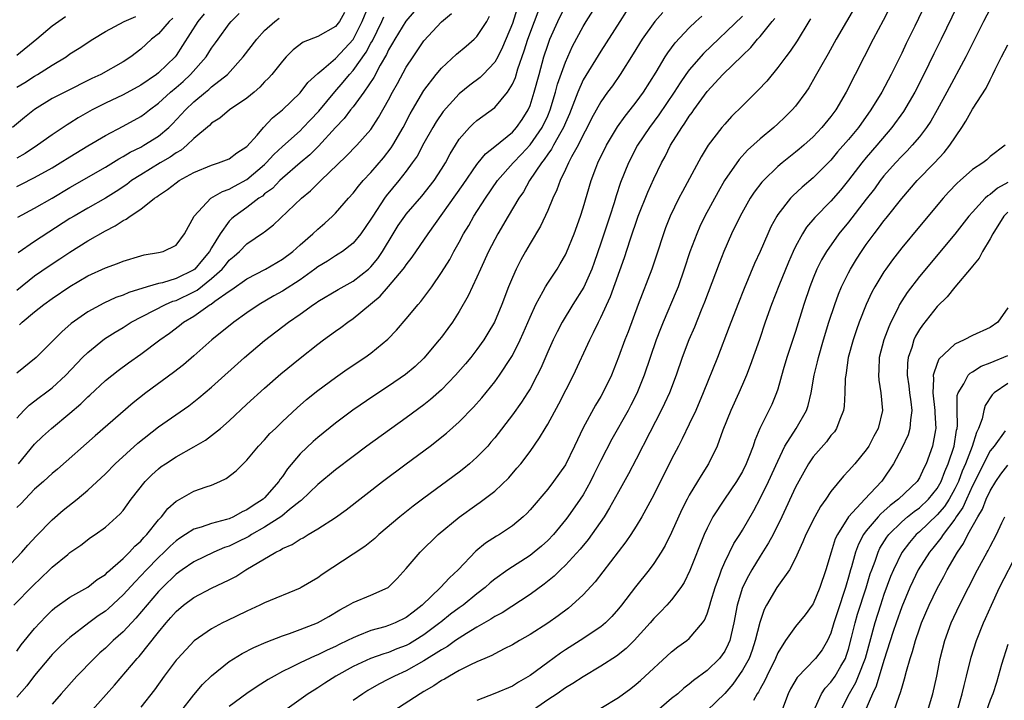
# Model space of a CAD drawing. Units: inches. Extents: x 2574000 to 2577000, y 1548000 to 1551000.
# Drawn here: x 2575751 to 2575863, y 1548424 to 1548501 of the extents above; entities that cross this region are included whole.
import ezdxf

# ---------------------------------------------------------------- set-up
doc = ezdxf.new("R2010")
doc.units = ezdxf.units.IN
doc.header["$MEASUREMENT"] = 0
doc.layers.add('LD25741548_2ft', color=9, linetype='Continuous')

msp = doc.modelspace()

# ---------------------------------------------------------------- linework, layer by layer
at = {"layer": 'LD25741548_2ft'}
for points, elevation in [([(2575851.6, 1548506.4), (2575848.91, 1548501.09), (2575847.79, 1548499), (2575844.74, 1548493), (2575843.56, 1548491), (2575843, 1548490.24), (2575841.98, 1548489), (2575841, 1548487.97), (2575839.93, 1548487), (2575839.43, 1548486.57), (2575839, 1548486.21), (2575837.5, 1548485), (2575837, 1548484.58), (2575835.37, 1548483), (2575835.19, 1548482.81), (2575834.32, 1548481.68), (2575833.88, 1548481), (2575832.75, 1548479), (2575831.78, 1548477), (2575830.9, 1548475), (2575830.36, 1548473.64), (2575828.73, 1548469.27), (2575828.34, 1548468.34), (2575827.57, 1548466.43), (2575826.93, 1548465), (2575826.18, 1548463), (2575825.5, 1548461), (2575824.76, 1548459), (2575824.21, 1548457.79), (2575823.83, 1548457), (2575822.54, 1548454.54), (2575821, 1548451.51), (2575820.14, 1548449.86), (2575819, 1548447.84), (2575817.99, 1548446.01), (2575817.36, 1548445), (2575815.57, 1548442.43), (2575814.66, 1548441.34), (2575813, 1548439.53), (2575812.43, 1548439), (2575811.71, 1548438.29), (2575810.61, 1548437.39), (2575809, 1548436.22), (2575805.84, 1548434.16), (2575805, 1548433.72), (2575804.58, 1548433.42), (2575803, 1548432.52), (2575801.81, 1548431.81), (2575801, 1548431.3), (2575800.56, 1548431), (2575799.66, 1548430.34), (2575799, 1548429.98), (2575797, 1548428.71), (2575795, 1548427.6), (2575793.67, 1548427), (2575793, 1548426.63), (2575791.92, 1548426.08), (2575790.65, 1548425.35), (2575790.09, 1548425), (2575789, 1548424.22)], 8096), ([(2575750.65, 1548435), (2575752.79, 1548437.21), (2575754.7, 1548439), (2575755, 1548439.3), (2575756.74, 1548440.74), (2575757, 1548440.95), (2575758.21, 1548441.79), (2575759.33, 1548442.67), (2575759.83, 1548443), (2575761, 1548443.84), (2575762.67, 1548445.33), (2575763, 1548445.73), (2575763.92, 1548447), (2575765.5, 1548449), (2575766.25, 1548449.75), (2575767, 1548450.42), (2575767.32, 1548450.68), (2575767.79, 1548451), (2575769, 1548451.79), (2575771, 1548452.9), (2575772.32, 1548453.68), (2575773, 1548454.18), (2575774.01, 1548455), (2575775, 1548455.86), (2575777, 1548457.74), (2575779, 1548459.55), (2575780.84, 1548461.16), (2575783, 1548462.95), (2575785, 1548464.52), (2575785.65, 1548465), (2575787, 1548465.98), (2575787.6, 1548466.4), (2575788.39, 1548467), (2575789, 1548467.41), (2575792.07, 1548469.93), (2575793, 1548471.02), (2575794.66, 1548473), (2575794.81, 1548473.19), (2575795, 1548473.5), (2575795.66, 1548474.34), (2575797.5, 1548477), (2575801.45, 1548482.55), (2575803, 1548484.84), (2575803.13, 1548485), (2575803.96, 1548486.04), (2575805, 1548486.84), (2575807, 1548488.47), (2575807.48, 1548489), (2575808.09, 1548489.91), (2575808.78, 1548491), (2575809, 1548491.51), (2575809.48, 1548493), (2575810.01, 1548495), (2575810.57, 1548497), (2575811, 1548498.33), (2575811.25, 1548499), (2575812.13, 1548501), (2575813, 1548502.77)], 8114), ([(2575751, 1548429.82), (2575751.49, 1548430.51), (2575753, 1548432.37), (2575754.26, 1548433.74), (2575755, 1548434.46), (2575755.29, 1548434.71), (2575757, 1548435.93), (2575759, 1548437.05), (2575760.09, 1548437.91), (2575761, 1548438.49), (2575761.25, 1548438.75), (2575763, 1548440.29), (2575763.72, 1548441), (2575764.33, 1548441.67), (2575765, 1548442.25), (2575765.35, 1548442.65), (2575765.7, 1548443), (2575767, 1548444.64), (2575767.34, 1548445), (2575768.06, 1548445.94), (2575769, 1548446.76), (2575769.14, 1548446.86), (2575769.43, 1548447), (2575771, 1548447.88), (2575772.4, 1548448.4), (2575773, 1548448.59), (2575773.95, 1548449), (2575774.67, 1548449.33), (2575775.8, 1548450.2), (2575776.58, 1548451), (2575777, 1548451.4), (2575778.32, 1548453), (2575779, 1548453.7), (2575779.6, 1548454.4), (2575780.21, 1548455), (2575781, 1548455.76), (2575782.67, 1548457.33), (2575783.75, 1548458.25), (2575785, 1548459.26), (2575787, 1548460.75), (2575788.32, 1548461.68), (2575790.33, 1548463), (2575791, 1548463.48), (2575792.93, 1548465.07), (2575793.9, 1548466.1), (2575795, 1548467.37), (2575796.35, 1548469), (2575796.66, 1548469.34), (2575797.88, 1548471), (2575799, 1548472.6), (2575799.92, 1548474.08), (2575800.4, 1548475), (2575801, 1548476.06), (2575801.49, 1548477), (2575802.06, 1548477.94), (2575802.65, 1548479), (2575803.95, 1548481), (2575805.33, 1548483), (2575807.09, 1548485), (2575808.02, 1548485.98), (2575809, 1548487.03), (2575810.36, 1548489), (2575811, 1548490.34), (2575811.28, 1548491), (2575811.88, 1548493), (2575812.11, 1548493.89), (2575813, 1548496.41), (2575813.27, 1548497), (2575813.81, 1548498.19), (2575815, 1548500.44), (2575815.33, 1548501), (2575817, 1548503.64)], 8112), ([(2575751, 1548470.63), (2575753, 1548472.25), (2575754.64, 1548473.36), (2575755.85, 1548474.15), (2575757, 1548474.93), (2575759, 1548476.18), (2575761, 1548477.33), (2575762.12, 1548477.88), (2575763, 1548478.49), (2575763.35, 1548478.65), (2575763.8, 1548479), (2575765, 1548479.79), (2575766.55, 1548481), (2575766.82, 1548481.18), (2575767, 1548481.32), (2575768.02, 1548481.98), (2575769, 1548482.76), (2575769.35, 1548483), (2575771, 1548483.92), (2575773, 1548484.76), (2575773.78, 1548485), (2575775, 1548485.48), (2575775.87, 1548486.13), (2575777, 1548486.85), (2575778.14, 1548488.14), (2575778.86, 1548489), (2575779.9, 1548490.1), (2575781.03, 1548491), (2575783, 1548492.93), (2575783.9, 1548494.1), (2575785, 1548495.12), (2575785.69, 1548495.69), (2575787, 1548496.82), (2575788.07, 1548497.93), (2575789, 1548498.95), (2575790.04, 1548501), (2575790.72, 1548502.72)], 8128), ([(2575845.92, 1548503), (2575843.6, 1548499), (2575842.68, 1548497.32), (2575841.82, 1548495.82), (2575841.24, 1548494.76), (2575840.5, 1548493.5), (2575840.15, 1548493), (2575839, 1548491.43), (2575838.64, 1548491), (2575837.81, 1548490.18), (2575837, 1548489.42), (2575836.54, 1548489), (2575835, 1548487.74), (2575833.57, 1548486.43), (2575832.62, 1548485.38), (2575830.98, 1548483), (2575830.25, 1548481.75), (2575828.76, 1548479), (2575828.19, 1548477.81), (2575827.83, 1548477), (2575827.06, 1548474.94), (2575826.43, 1548473), (2575825.72, 1548471), (2575825.52, 1548470.48), (2575824.04, 1548467), (2575823.74, 1548466.26), (2575823.27, 1548465), (2575821.89, 1548461), (2575821.06, 1548458.94), (2575820.39, 1548457.61), (2575820.07, 1548457), (2575818.24, 1548453.76), (2575817, 1548451.37), (2575816.22, 1548449.78), (2575815.82, 1548449), (2575815, 1548447.5), (2575814.68, 1548447), (2575813.28, 1548445), (2575813, 1548444.64), (2575811.65, 1548443), (2575811, 1548442.32), (2575810.3, 1548441.7), (2575809.48, 1548441), (2575809, 1548440.62), (2575806.48, 1548439), (2575805, 1548437.96), (2575804.48, 1548437.52), (2575803.92, 1548437), (2575803, 1548436.29), (2575801.43, 1548435), (2575801, 1548434.7), (2575800.02, 1548433.98), (2575798.9, 1548433.1), (2575798.79, 1548433), (2575797, 1548431.66), (2575795.96, 1548431), (2575795.36, 1548430.64), (2575795, 1548430.45), (2575793.94, 1548430.06), (2575793, 1548429.68), (2575792.47, 1548429.53), (2575790.97, 1548429), (2575789, 1548428.08), (2575787.06, 1548427), (2575785.79, 1548426.21), (2575785, 1548425.67), (2575784.58, 1548425.42), (2575783.93, 1548425), (2575781, 1548422.91)], 8098), ([(2575853.68, 1548503), (2575852.47, 1548500.47), (2575851.5, 1548498.5), (2575851, 1548497.42), (2575849.81, 1548495), (2575848.74, 1548493), (2575847.53, 1548491), (2575846.11, 1548489), (2575845, 1548487.66), (2575843.76, 1548486.24), (2575843, 1548485.32), (2575841, 1548483.3), (2575839.75, 1548482.25), (2575838.71, 1548481.29), (2575838.44, 1548481), (2575837, 1548479.16), (2575836.89, 1548479), (2575836.22, 1548477.78), (2575835.86, 1548477), (2575835, 1548474.99), (2575834.37, 1548473.63), (2575833.18, 1548470.82), (2575832.47, 1548469), (2575831.52, 1548466.48), (2575830.18, 1548463), (2575828.58, 1548459), (2575827.72, 1548457), (2575827, 1548455.47), (2575826.19, 1548453.81), (2575825.76, 1548453), (2575825, 1548451.52), (2575823, 1548447.47), (2575821.63, 1548445), (2575821, 1548443.95), (2575820.39, 1548443), (2575819.83, 1548442.17), (2575816.35, 1548437.65), (2575815, 1548436.19), (2575813.72, 1548435), (2575813.33, 1548434.67), (2575812.19, 1548433.81), (2575811, 1548432.97), (2575809, 1548431.68), (2575807.8, 1548431), (2575807, 1548430.53), (2575806.08, 1548430.08), (2575805, 1548429.53), (2575804.67, 1548429.33), (2575803.87, 1548429), (2575803, 1548428.61), (2575802.26, 1548428.26), (2575801, 1548427.61), (2575799.89, 1548427), (2575799.34, 1548426.66), (2575799, 1548426.48), (2575798.12, 1548425.88), (2575797, 1548425.26), (2575796.56, 1548425), (2575793.5, 1548423)], 8094), ([(2575857.28, 1548502.72), (2575855.48, 1548499), (2575854.65, 1548497.35), (2575853.5, 1548495), (2575852.48, 1548493), (2575851.19, 1548490.81), (2575849.89, 1548489), (2575848.2, 1548487), (2575847, 1548485.62), (2575846.48, 1548485), (2575845, 1548483.05), (2575844.08, 1548481.92), (2575843, 1548480.68), (2575841.17, 1548478.83), (2575840.26, 1548477.74), (2575839.79, 1548477), (2575839, 1548475.56), (2575838.73, 1548475), (2575838.2, 1548473.8), (2575837.11, 1548471.11), (2575836.29, 1548469), (2575835.59, 1548467), (2575834.94, 1548465.06), (2575833.89, 1548462.11), (2575833.45, 1548461), (2575833, 1548459.96), (2575832.58, 1548459), (2575831.68, 1548457), (2575830.8, 1548454.8), (2575830.13, 1548453), (2575829.17, 1548451), (2575828.33, 1548449.67), (2575827.94, 1548449), (2575827, 1548447.46), (2575826.75, 1548447), (2575826.16, 1548445.84), (2575825, 1548443.23), (2575824.26, 1548441.74), (2575823.82, 1548441), (2575823, 1548439.72), (2575822.47, 1548439), (2575820.93, 1548437.07), (2575819.33, 1548435), (2575819, 1548434.59), (2575818.26, 1548433.74), (2575817.51, 1548433), (2575817, 1548432.57), (2575814.67, 1548431), (2575813, 1548429.95), (2575812.43, 1548429.57), (2575811, 1548428.54), (2575809, 1548427.06), (2575807.71, 1548426.29), (2575807, 1548425.85), (2575805, 1548425.01), (2575803, 1548424.25)], 8092), ([(2575749.69, 1548439), (2575751.54, 1548441), (2575752.22, 1548441.78), (2575753.18, 1548442.82), (2575755, 1548444.67), (2575756.24, 1548445.75), (2575757.8, 1548447), (2575759, 1548448), (2575761, 1548449.87), (2575762.12, 1548451), (2575764.67, 1548453.33), (2575767, 1548455.18), (2575770.44, 1548457.56), (2575771.57, 1548458.43), (2575773, 1548459.65), (2575776.73, 1548463), (2575779, 1548464.94), (2575781.68, 1548467), (2575783, 1548467.91), (2575784.52, 1548469), (2575784.82, 1548469.18), (2575785, 1548469.32), (2575787.3, 1548470.7), (2575789, 1548471.65), (2575790.72, 1548473), (2575791, 1548473.26), (2575791.79, 1548474.21), (2575792.32, 1548475), (2575793.51, 1548477), (2575794.09, 1548477.91), (2575794.85, 1548479), (2575795, 1548479.2), (2575796.76, 1548481.24), (2575798.15, 1548483), (2575799, 1548484.29), (2575799.44, 1548485), (2575799.98, 1548486.02), (2575800.56, 1548487), (2575801, 1548487.68), (2575802.14, 1548489), (2575802.57, 1548489.43), (2575803, 1548489.8), (2575805, 1548491.26), (2575806.44, 1548493), (2575807, 1548493.9), (2575807.34, 1548494.66), (2575807.63, 1548495.63), (2575808.34, 1548497.66), (2575808.76, 1548499), (2575809.5, 1548501), (2575809.92, 1548502.08)], 8116), ([(2575807.55, 1548502.45), (2575807, 1548500.77), (2575805.9, 1548498.1), (2575805.34, 1548497), (2575805, 1548496.4), (2575803.69, 1548495), (2575803.35, 1548494.65), (2575802.21, 1548493.79), (2575801, 1548492.82), (2575799.18, 1548490.82), (2575798.37, 1548489.63), (2575798, 1548489), (2575797, 1548487.22), (2575796.23, 1548485.77), (2575795.69, 1548485), (2575795, 1548484.06), (2575794.17, 1548483), (2575792.73, 1548481.27), (2575792.53, 1548481), (2575791.22, 1548479), (2575791, 1548478.63), (2575789.88, 1548477), (2575789, 1548475.93), (2575787.8, 1548475), (2575787.32, 1548474.68), (2575787, 1548474.49), (2575786.1, 1548473.9), (2575785, 1548473.24), (2575784.69, 1548473), (2575783, 1548471.8), (2575781, 1548470.51), (2575780.03, 1548469.97), (2575778.37, 1548469), (2575777, 1548468.06), (2575775.51, 1548467), (2575773.04, 1548465), (2575771, 1548463.18), (2575769.82, 1548462.18), (2575768.7, 1548461.3), (2575765.56, 1548459), (2575764.13, 1548457.87), (2575759.85, 1548454.15), (2575755.6, 1548450.4), (2575755, 1548449.91), (2575754.53, 1548449.47), (2575753.99, 1548449), (2575753, 1548448.11), (2575751.92, 1548447), (2575751.48, 1548446.52), (2575751, 1548446.05)], 8118), ([(2575819.88, 1548502.12), (2575819.13, 1548501), (2575817, 1548497.65), (2575815, 1548494.38), (2575814.38, 1548493), (2575814.02, 1548492.02), (2575813.44, 1548490.56), (2575813, 1548489.55), (2575812.78, 1548489), (2575812.46, 1548488.46), (2575811.65, 1548487), (2575811.43, 1548486.57), (2575811, 1548485.99), (2575810.61, 1548485.39), (2575810.28, 1548485), (2575808.95, 1548483), (2575808.25, 1548481.75), (2575807.72, 1548481), (2575806.53, 1548479), (2575805.37, 1548477), (2575804.32, 1548475), (2575803.4, 1548473), (2575803, 1548472.09), (2575802.02, 1548469.98), (2575801, 1548468.2), (2575800.22, 1548467), (2575799.71, 1548466.29), (2575799, 1548465.32), (2575798.74, 1548465), (2575797, 1548462.95), (2575796, 1548462), (2575794.92, 1548461.08), (2575793, 1548459.76), (2575791.33, 1548458.67), (2575788.96, 1548457.04), (2575787, 1548455.59), (2575785, 1548453.98), (2575784.47, 1548453.53), (2575783, 1548452.1), (2575781.58, 1548450.42), (2575781, 1548449.56), (2575780.76, 1548449.24), (2575780.61, 1548449), (2575779, 1548447.16), (2575778.84, 1548447), (2575777.71, 1548446.29), (2575777, 1548445.78), (2575776.45, 1548445.55), (2575775.47, 1548445), (2575775, 1548444.79), (2575774.69, 1548444.69), (2575773, 1548444.23), (2575771.82, 1548443.82), (2575771, 1548443.6), (2575770.07, 1548443), (2575769.41, 1548442.59), (2575769, 1548442.3), (2575768.33, 1548441.67), (2575767.66, 1548441), (2575767, 1548440.39), (2575765.63, 1548439), (2575765, 1548438.32), (2575764.35, 1548437.65), (2575763, 1548436.17), (2575761.35, 1548434.65), (2575761, 1548434.35), (2575760.2, 1548433.8), (2575759.13, 1548433), (2575757, 1548431.36), (2575756.59, 1548431), (2575755.78, 1548430.22), (2575755, 1548429.44), (2575754.79, 1548429.21), (2575753, 1548427.06), (2575752.11, 1548425.89), (2575751, 1548424.63)], 8110), ([(2575795.9, 1548502.1), (2575794.97, 1548501.03), (2575793.73, 1548499), (2575793.47, 1548498.53), (2575793, 1548497.77), (2575792.76, 1548497.24), (2575792.06, 1548496.06), (2575791.33, 1548494.67), (2575790.21, 1548493), (2575789, 1548491.35), (2575788.72, 1548491), (2575787.98, 1548490.02), (2575787, 1548489), (2575785.1, 1548486.9), (2575784.1, 1548485.9), (2575783, 1548485.02), (2575781, 1548483.27), (2575780.71, 1548483), (2575779.88, 1548482.12), (2575779, 1548481.49), (2575778.74, 1548481.26), (2575778.33, 1548481), (2575777, 1548479.98), (2575775.63, 1548479), (2575775.29, 1548478.71), (2575775, 1548478.41), (2575773.96, 1548477), (2575773, 1548475.4), (2575772.78, 1548475), (2575771.96, 1548474.04), (2575771.11, 1548473), (2575771, 1548472.91), (2575769, 1548471.93), (2575767.46, 1548471.46), (2575767, 1548471.36), (2575765.73, 1548471), (2575763.64, 1548470.36), (2575763, 1548470.06), (2575762.2, 1548469.8), (2575760.84, 1548469.16), (2575759, 1548468.16), (2575757.15, 1548466.85), (2575756.09, 1548465.91), (2575755, 1548464.81), (2575753.16, 1548463), (2575751, 1548461.22)], 8124), ([(2575751, 1548482.34), (2575751.45, 1548482.55), (2575753, 1548483.34), (2575755, 1548484.45), (2575755.9, 1548485), (2575757, 1548485.7), (2575759, 1548486.94), (2575761, 1548488.11), (2575763, 1548489.14), (2575765, 1548490.26), (2575765.44, 1548490.56), (2575765.98, 1548491), (2575767, 1548491.74), (2575768.37, 1548493), (2575769, 1548493.53), (2575769.79, 1548494.21), (2575770.62, 1548495), (2575772.38, 1548497), (2575773, 1548497.98), (2575773.44, 1548498.56), (2575773.73, 1548499), (2575775, 1548500.73), (2575775.22, 1548501), (2575776.11, 1548501.89)], 8134), ([(2575751, 1548456.16), (2575751.78, 1548457), (2575752.39, 1548457.61), (2575753.51, 1548458.49), (2575754.22, 1548459), (2575755, 1548459.59), (2575756.53, 1548461), (2575758.4, 1548463), (2575759, 1548463.59), (2575760.9, 1548465.1), (2575762.11, 1548465.89), (2575763, 1548466.41), (2575763.92, 1548467), (2575767.8, 1548469), (2575768.64, 1548469.36), (2575769, 1548469.46), (2575771, 1548470.43), (2575771.37, 1548470.63), (2575773, 1548471.93), (2575774.19, 1548473), (2575774.56, 1548473.44), (2575775, 1548474), (2575775.54, 1548474.46), (2575776.16, 1548475), (2575777, 1548475.84), (2575778.88, 1548477.12), (2575779, 1548477.22), (2575780.01, 1548477.99), (2575783.18, 1548481), (2575784.17, 1548481.83), (2575785.35, 1548483), (2575788.23, 1548485.77), (2575789.41, 1548487), (2575791, 1548488.79), (2575791.88, 1548490.12), (2575793, 1548492.13), (2575793.45, 1548493), (2575794.01, 1548493.99), (2575795, 1548495.82), (2575795.77, 1548497), (2575797, 1548498.79), (2575799, 1548500.96), (2575800.11, 1548501.89)], 8122), ([(2575772.16, 1548501.84), (2575771.45, 1548501), (2575769.72, 1548498.28), (2575769, 1548497.16), (2575768.87, 1548497), (2575767, 1548495.19), (2575766.77, 1548495), (2575765, 1548493.79), (2575763, 1548492.71), (2575761, 1548491.76), (2575759.52, 1548491), (2575757.91, 1548490.09), (2575757, 1548489.51), (2575756.68, 1548489.32), (2575755, 1548488.19), (2575753.33, 1548487), (2575751.92, 1548486.08), (2575751, 1548485.54)], 8136), ([(2575751, 1548493.55), (2575751.9, 1548494.1), (2575753, 1548494.81), (2575753.32, 1548495), (2575755, 1548496.07), (2575756.55, 1548497), (2575757, 1548497.32), (2575758.04, 1548497.96), (2575759.59, 1548499), (2575761, 1548499.87), (2575763.13, 1548501), (2575764.44, 1548501.56)], 8140), ([(2575756.48, 1548501.52), (2575755, 1548500.47), (2575753.27, 1548499), (2575751, 1548497.14)], 8142), ([(2575788.01, 1548501.99), (2575787.46, 1548501), (2575787, 1548500.41), (2575785, 1548499.28), (2575783.36, 1548498.64), (2575782.21, 1548497.79), (2575781.43, 1548497), (2575781, 1548496.52), (2575779.8, 1548495), (2575779.42, 1548494.58), (2575779, 1548494.15), (2575778.45, 1548493.55), (2575777.81, 1548493), (2575777, 1548492.32), (2575775.04, 1548491), (2575773.93, 1548490.07), (2575773, 1548489.51), (2575772.75, 1548489.25), (2575771, 1548487.76), (2575770.21, 1548487), (2575769.55, 1548486.45), (2575769, 1548486.13), (2575768.34, 1548485.66), (2575767.19, 1548485), (2575765, 1548483.67), (2575763.97, 1548483), (2575763.42, 1548482.58), (2575762.22, 1548481.78), (2575761, 1548481.03), (2575759, 1548479.9), (2575757.46, 1548479), (2575757, 1548478.71), (2575753, 1548476.11), (2575751.16, 1548474.84)], 8130), ([(2575751.17, 1548451), (2575753, 1548453.2), (2575753.91, 1548454.09), (2575754.9, 1548455), (2575757, 1548456.72), (2575758.23, 1548457.77), (2575759, 1548458.55), (2575759.24, 1548458.76), (2575761, 1548460.4), (2575762.45, 1548461.55), (2575763.61, 1548462.39), (2575765, 1548463.38), (2575767.17, 1548465), (2575768.24, 1548465.76), (2575769.38, 1548466.62), (2575769.84, 1548467), (2575771, 1548467.69), (2575772.86, 1548469), (2575772.95, 1548469.05), (2575773.37, 1548469.37), (2575775, 1548470.52), (2575775.3, 1548470.7), (2575777, 1548471.91), (2575779.09, 1548473), (2575781, 1548474.11), (2575782.18, 1548475), (2575783, 1548475.74), (2575784.45, 1548477), (2575785, 1548477.53), (2575785.79, 1548478.21), (2575786.66, 1548479), (2575787, 1548479.33), (2575788.47, 1548481), (2575789, 1548481.59), (2575789.61, 1548482.39), (2575790.13, 1548483), (2575791, 1548483.92), (2575792.42, 1548485.58), (2575793.3, 1548486.7), (2575793.49, 1548487), (2575794.65, 1548489), (2575795.46, 1548490.54), (2575795.71, 1548491), (2575797, 1548493.18), (2575798.4, 1548495), (2575799, 1548495.73), (2575800.7, 1548497.3), (2575801.79, 1548498.21), (2575802.69, 1548499), (2575803, 1548499.31), (2575804.11, 1548501), (2575804.41, 1548501.59)], 8120), ([(2575751.3, 1548466.7), (2575751.61, 1548467), (2575753, 1548468.18), (2575754.03, 1548469), (2575755, 1548469.69), (2575757, 1548471.05), (2575759, 1548472.23), (2575761, 1548473.14), (2575762.38, 1548473.62), (2575763, 1548473.89), (2575765, 1548474.51), (2575765.4, 1548474.6), (2575767, 1548474.87), (2575767.53, 1548475), (2575769, 1548475.69), (2575769.95, 1548477), (2575771.03, 1548479), (2575772.93, 1548481), (2575774.22, 1548481.78), (2575775, 1548482.03), (2575775.61, 1548482.39), (2575777, 1548483.13), (2575779, 1548484.82), (2575779.19, 1548485), (2575780.04, 1548485.96), (2575781, 1548486.85), (2575783, 1548488.64), (2575783.37, 1548489), (2575784.15, 1548489.85), (2575785.13, 1548490.87), (2575786.95, 1548493.05), (2575787.87, 1548494.13), (2575788.59, 1548495), (2575789, 1548495.44), (2575790.47, 1548497.53), (2575791, 1548498.53), (2575791.18, 1548498.82), (2575792.26, 1548501), (2575792.48, 1548501.52)], 8126), ([(2575823.99, 1548502.01), (2575823.11, 1548501), (2575821.67, 1548499), (2575820.65, 1548497.35), (2575819.19, 1548495), (2575818.3, 1548493.7), (2575817.77, 1548493), (2575817, 1548491.92), (2575815.96, 1548490.04), (2575815.45, 1548489), (2575815, 1548488.16), (2575814.42, 1548487), (2575813.69, 1548485.69), (2575813.34, 1548485), (2575813, 1548484.26), (2575812.39, 1548483), (2575812.04, 1548481.96), (2575811.57, 1548481), (2575811, 1548479.63), (2575810.16, 1548477.84), (2575809, 1548475.88), (2575808.5, 1548475), (2575807.97, 1548474.03), (2575807.43, 1548473), (2575807, 1548472.04), (2575806.56, 1548471), (2575805.8, 1548469), (2575804.97, 1548467), (2575804.24, 1548465.76), (2575803.77, 1548465), (2575803, 1548463.92), (2575802.29, 1548463), (2575801.7, 1548462.3), (2575800.58, 1548461), (2575799, 1548459.36), (2575797.75, 1548458.25), (2575797, 1548457.67), (2575795, 1548456.19), (2575790.56, 1548453), (2575789, 1548451.83), (2575787, 1548450.3), (2575785, 1548448.64), (2575783.14, 1548446.86), (2575783, 1548446.77), (2575781.81, 1548445.81), (2575780.93, 1548445.07), (2575779, 1548443.83), (2575777.53, 1548443), (2575777.21, 1548442.79), (2575775.88, 1548442.12), (2575775, 1548441.69), (2575774.48, 1548441.52), (2575773.26, 1548441), (2575771, 1548439.92), (2575769.67, 1548439), (2575769, 1548438.51), (2575767.44, 1548437), (2575767, 1548436.54), (2575764.46, 1548433.54), (2575763, 1548432), (2575761.88, 1548431), (2575761, 1548430.15), (2575760.39, 1548429.61), (2575759.74, 1548429), (2575757.79, 1548427), (2575756.01, 1548425), (2575755, 1548423.84)], 8108), ([(2575759.2, 1548422.8), (2575762.02, 1548425.98), (2575764.61, 1548429), (2575764.8, 1548429.2), (2575767, 1548431.95), (2575767.86, 1548433), (2575768.4, 1548433.6), (2575769, 1548434.29), (2575769.84, 1548435), (2575771, 1548435.89), (2575773, 1548436.93), (2575775, 1548437.87), (2575775.74, 1548438.26), (2575776.87, 1548439), (2575780.25, 1548441), (2575780.77, 1548441.23), (2575781, 1548441.4), (2575782.12, 1548441.88), (2575783, 1548442.47), (2575783.36, 1548442.64), (2575783.92, 1548443), (2575785, 1548443.64), (2575787, 1548444.93), (2575788.22, 1548445.78), (2575792.32, 1548449), (2575795, 1548451), (2575797.72, 1548453), (2575799.56, 1548454.44), (2575801, 1548455.72), (2575802.61, 1548457.39), (2575803.54, 1548458.46), (2575805, 1548460.24), (2575805.56, 1548461), (2575806.86, 1548463), (2575807, 1548463.25), (2575807.88, 1548465), (2575808.23, 1548465.77), (2575809, 1548467.56), (2575809.67, 1548469), (2575810.49, 1548470.49), (2575810.75, 1548471), (2575811, 1548471.42), (2575812.05, 1548473), (2575812.41, 1548473.59), (2575813, 1548474.6), (2575813.13, 1548474.87), (2575813.99, 1548477), (2575814.71, 1548479), (2575815, 1548479.93), (2575815.9, 1548483), (2575816.42, 1548484.42), (2575816.65, 1548485), (2575817.62, 1548487), (2575818.9, 1548489.1), (2575819.73, 1548490.27), (2575820.33, 1548491), (2575821, 1548491.86), (2575821.83, 1548493), (2575823.26, 1548495.26), (2575824.28, 1548497), (2575824.56, 1548497.44), (2575825.41, 1548498.59), (2575827, 1548500.29), (2575827.74, 1548501), (2575828.4, 1548501.6)], 8106), ([(2575833, 1548501.59), (2575828.62, 1548497.38), (2575827, 1548495.54), (2575826.6, 1548495), (2575825.95, 1548494.05), (2575825.28, 1548493), (2575823.56, 1548490.44), (2575822.48, 1548489), (2575821.16, 1548487), (2575820.11, 1548485), (2575819.22, 1548482.78), (2575818.73, 1548481.27), (2575818.5, 1548480.5), (2575818.02, 1548479), (2575817, 1548475.92), (2575816.25, 1548473.75), (2575815.98, 1548473), (2575815.07, 1548470.94), (2575813.84, 1548469), (2575812.63, 1548467), (2575812.08, 1548465.92), (2575811.62, 1548465), (2575811, 1548463.63), (2575810.2, 1548461.79), (2575809.82, 1548461), (2575809, 1548459.47), (2575808.72, 1548459), (2575808.04, 1548457.96), (2575807, 1548456.53), (2575805, 1548453.92), (2575804.58, 1548453.42), (2575804.21, 1548453), (2575803, 1548451.74), (2575802.17, 1548451), (2575801.53, 1548450.47), (2575801, 1548450.06), (2575797, 1548447.12), (2575795.79, 1548446.21), (2575794.28, 1548445), (2575791.92, 1548443), (2575791.44, 1548442.56), (2575790.34, 1548441.66), (2575789, 1548440.76), (2575785.51, 1548438.49), (2575785, 1548438.11), (2575783.14, 1548437), (2575783, 1548436.92), (2575779, 1548435.26), (2575778.47, 1548435), (2575777, 1548434.34), (2575774.74, 1548433.26), (2575774.22, 1548433), (2575773, 1548432.35), (2575771.03, 1548430.97), (2575769.18, 1548429), (2575769, 1548428.79), (2575767.66, 1548427), (2575766.56, 1548425.44), (2575765, 1548423.47)], 8104), ([(2575861, 1548502.42), (2575860.24, 1548501), (2575858.24, 1548497), (2575856.11, 1548493), (2575855.01, 1548490.99), (2575854.28, 1548489.72), (2575853.8, 1548489), (2575853, 1548487.97), (2575852.2, 1548487), (2575851.62, 1548486.38), (2575851, 1548485.76), (2575850.29, 1548485), (2575849, 1548483.53), (2575848.57, 1548483), (2575847.91, 1548482.09), (2575847, 1548480.89), (2575845, 1548478.32), (2575843.9, 1548477), (2575842.5, 1548475), (2575841.95, 1548474.05), (2575841.42, 1548473), (2575841, 1548471.96), (2575840.63, 1548471), (2575839.96, 1548469), (2575839, 1548465.96), (2575838.02, 1548463), (2575837.61, 1548461.61), (2575837, 1548459.41), (2575836.87, 1548459), (2575836.31, 1548457.69), (2575835.98, 1548457), (2575834.97, 1548455), (2575834.39, 1548453.61), (2575834.2, 1548453), (2575833.73, 1548451.73), (2575833.44, 1548451), (2575833, 1548450.12), (2575832.35, 1548449), (2575830.99, 1548447), (2575829.67, 1548445), (2575829, 1548443.72), (2575828.67, 1548443), (2575827.07, 1548438.93), (2575826.42, 1548437.58), (2575826.03, 1548437), (2575825, 1548435.62), (2575824.46, 1548435), (2575823.75, 1548434.25), (2575823, 1548433.5), (2575822.57, 1548433), (2575820.76, 1548431), (2575819.88, 1548430.12), (2575818.75, 1548429.25), (2575817, 1548428.1), (2575815, 1548426.91), (2575813.85, 1548426.15), (2575813, 1548425.66), (2575812.05, 1548425), (2575811, 1548424.31), (2575809, 1548422.92)], 8090), ([(2575768.63, 1548501.37), (2575768.2, 1548501), (2575767, 1548499.6), (2575766.2, 1548499), (2575765, 1548497.86), (2575763.87, 1548497), (2575763, 1548496.43), (2575760.5, 1548495), (2575759.47, 1548494.53), (2575756.41, 1548493), (2575755, 1548492.27), (2575753, 1548491.03), (2575751.86, 1548490.14), (2575750.49, 1548489)], 8138), ([(2575751.12, 1548478.88), (2575753, 1548479.89), (2575755, 1548481.03), (2575757, 1548482.21), (2575761, 1548484.52), (2575762.53, 1548485.47), (2575763, 1548485.71), (2575763.8, 1548486.2), (2575765, 1548486.8), (2575765.36, 1548487), (2575767, 1548488.03), (2575768.16, 1548489), (2575768.59, 1548489.41), (2575770.05, 1548491), (2575771, 1548491.91), (2575772.31, 1548493), (2575772.7, 1548493.3), (2575773, 1548493.59), (2575774.8, 1548495), (2575776.59, 1548497), (2575778.11, 1548499), (2575779, 1548499.98), (2575780.16, 1548501), (2575780.64, 1548501.36)], 8132), ([(2575769.52, 1548423), (2575771, 1548424.87), (2575771.97, 1548426.03), (2575773, 1548427.03), (2575775, 1548428.64), (2575776.46, 1548429.54), (2575777.77, 1548430.23), (2575779.16, 1548430.84), (2575781, 1548431.54), (2575781.8, 1548431.8), (2575783, 1548432.25), (2575784.99, 1548433.01), (2575786.26, 1548433.74), (2575787.51, 1548434.49), (2575788.47, 1548435), (2575789, 1548435.33), (2575791, 1548436.16), (2575792.98, 1548437.02), (2575793.98, 1548438.02), (2575795, 1548439.16), (2575796.56, 1548441), (2575798.6, 1548443), (2575801, 1548444.97), (2575803, 1548446.4), (2575803.36, 1548446.64), (2575805, 1548447.91), (2575806.59, 1548449.41), (2575807.52, 1548450.48), (2575807.95, 1548451), (2575809, 1548452.4), (2575810.08, 1548453.92), (2575810.7, 1548455), (2575811, 1548455.49), (2575812.24, 1548457.76), (2575813.89, 1548461), (2575815.74, 1548465), (2575816.18, 1548465.82), (2575816.73, 1548467), (2575817, 1548467.52), (2575818.1, 1548469.9), (2575819.68, 1548474.32), (2575820.32, 1548476.32), (2575821.22, 1548479), (2575822.3, 1548481.7), (2575823, 1548483.21), (2575823.86, 1548485), (2575824.26, 1548485.74), (2575824.89, 1548487), (2575826.15, 1548489), (2575826.51, 1548489.49), (2575827, 1548490.28), (2575827.31, 1548490.69), (2575827.52, 1548491), (2575829, 1548493.06), (2575830.8, 1548495), (2575833, 1548497.16), (2575833.95, 1548498.05), (2575834.71, 1548499), (2575835, 1548499.31), (2575836.38, 1548501), (2575836.67, 1548501.33)], 8102), ([(2575840.7, 1548501.3), (2575840.49, 1548501), (2575839.18, 1548498.82), (2575838.38, 1548497.62), (2575837.91, 1548497), (2575837, 1548495.77), (2575835.75, 1548494.25), (2575834.79, 1548493.21), (2575833, 1548491.47), (2575831.76, 1548490.24), (2575831, 1548489.4), (2575830.67, 1548489), (2575829.14, 1548487), (2575828.32, 1548485.68), (2575826.22, 1548481.78), (2575825.82, 1548481), (2575824.83, 1548479), (2575824.32, 1548477.68), (2575824.07, 1548477), (2575823.33, 1548474.67), (2575822.78, 1548473), (2575821.23, 1548469), (2575820.08, 1548465.92), (2575819.72, 1548465), (2575819, 1548463.04), (2575818.19, 1548461), (2575817.23, 1548459), (2575817, 1548458.6), (2575816.38, 1548457.62), (2575815, 1548455.07), (2575814.04, 1548453), (2575813, 1548450.89), (2575811.66, 1548449), (2575811, 1548448.13), (2575809, 1548445.77), (2575808.62, 1548445.38), (2575808.22, 1548445), (2575807, 1548443.98), (2575805.55, 1548443), (2575805.2, 1548442.8), (2575803.98, 1548442.02), (2575802.88, 1548441.12), (2575800.86, 1548439), (2575799.88, 1548438.12), (2575798.88, 1548437), (2575796.82, 1548435), (2575795.77, 1548434.23), (2575795, 1548433.6), (2575793.77, 1548433), (2575793, 1548432.7), (2575792.57, 1548432.57), (2575791, 1548432.15), (2575789.53, 1548431.53), (2575789, 1548431.33), (2575788.36, 1548431), (2575787.43, 1548430.57), (2575787, 1548430.34), (2575786.06, 1548429.94), (2575785, 1548429.41), (2575784.7, 1548429.3), (2575783, 1548428.5), (2575781.96, 1548427.96), (2575781, 1548427.5), (2575780.08, 1548427), (2575779.4, 1548426.6), (2575779, 1548426.33), (2575778.17, 1548425.83), (2575776.98, 1548425.02), (2575775, 1548423.57)], 8100), ([(2575817, 1548423.37), (2575819, 1548424.58), (2575820.39, 1548425.61), (2575821, 1548426.1), (2575821.49, 1548426.51), (2575825, 1548429.75), (2575825.71, 1548430.29), (2575826.72, 1548431), (2575827, 1548431.23), (2575828.49, 1548433), (2575828.7, 1548433.3), (2575829, 1548434.03), (2575829.25, 1548434.75), (2575829.3, 1548435), (2575829.42, 1548435.42), (2575829.91, 1548437), (2575830.45, 1548438.45), (2575830.64, 1548439), (2575831, 1548439.86), (2575832.02, 1548441.98), (2575832.69, 1548443), (2575833, 1548443.5), (2575834.28, 1548445.72), (2575835, 1548447.08), (2575835.95, 1548449), (2575837, 1548451.3), (2575837.81, 1548453), (2575839.08, 1548455), (2575840.24, 1548457), (2575840.43, 1548457.57), (2575840.77, 1548459), (2575841.11, 1548461), (2575841.49, 1548462.51), (2575841.59, 1548463), (2575842.16, 1548465), (2575842.77, 1548467), (2575843.44, 1548469), (2575843.85, 1548470.15), (2575844.21, 1548471), (2575845, 1548472.59), (2575845.22, 1548473), (2575845.89, 1548474.11), (2575846.46, 1548475), (2575847, 1548475.77), (2575847.9, 1548477), (2575848.39, 1548477.61), (2575849, 1548478.44), (2575849.25, 1548478.75), (2575851, 1548480.98), (2575852.76, 1548483), (2575854.71, 1548485), (2575855.82, 1548486.18), (2575856.46, 1548487), (2575857.8, 1548489), (2575858.27, 1548489.73), (2575859, 1548491.06), (2575860.55, 1548493.45), (2575861, 1548494.41), (2575861.32, 1548495), (2575861.58, 1548495.58), (2575862.29, 1548497), (2575863, 1548498.36)], 8088), ([(2575862.7, 1548487), (2575861, 1548485.71), (2575860.63, 1548485.37), (2575860.18, 1548485), (2575859, 1548484.26), (2575857.62, 1548483), (2575857.29, 1548482.71), (2575856.31, 1548481.68), (2575855.69, 1548481), (2575853, 1548477.83), (2575851, 1548475.4), (2575849.96, 1548474.04), (2575849.2, 1548473), (2575849, 1548472.7), (2575847.96, 1548471), (2575847.62, 1548470.38), (2575846.98, 1548469), (2575846.21, 1548467), (2575845.88, 1548466.12), (2575845.51, 1548465), (2575844.97, 1548463), (2575844.73, 1548461.27), (2575844.68, 1548461), (2575844.63, 1548460.63), (2575844.58, 1548459), (2575844.51, 1548457.49), (2575844.43, 1548457), (2575844, 1548456), (2575843.65, 1548455), (2575843.39, 1548454.61), (2575843, 1548454.18), (2575842.51, 1548453.49), (2575841, 1548451.77), (2575840.48, 1548451), (2575839.94, 1548450.06), (2575839, 1548448.34), (2575837.44, 1548445), (2575836.46, 1548443), (2575835.96, 1548442.04), (2575835, 1548440.54), (2575834.05, 1548439), (2575833.67, 1548438.33), (2575833.01, 1548437), (2575832.41, 1548435), (2575832.03, 1548433), (2575831.71, 1548431.71), (2575831.56, 1548431), (2575831.4, 1548430.6), (2575831, 1548429.83), (2575830.4, 1548429), (2575829, 1548427.64), (2575827.49, 1548426.51), (2575827, 1548426.08), (2575826.38, 1548425.62), (2575825.69, 1548425), (2575825, 1548424.45), (2575823.29, 1548423)], 8086), ([(2575863, 1548482.79), (2575861.84, 1548482.16), (2575861, 1548481.43), (2575860.73, 1548481.27), (2575860.45, 1548481), (2575859, 1548479.45), (2575858.6, 1548479), (2575857, 1548476.94), (2575853, 1548472.16), (2575851.63, 1548470.37), (2575851, 1548469.4), (2575850.76, 1548469), (2575850.56, 1548468.56), (2575849.78, 1548467), (2575849.54, 1548466.46), (2575849, 1548465), (2575848.47, 1548463), (2575848.43, 1548461.57), (2575848.38, 1548461), (2575848.43, 1548460.43), (2575848.65, 1548459), (2575848.84, 1548457), (2575848.36, 1548455), (2575847.87, 1548454.13), (2575847.28, 1548453), (2575847, 1548452.57), (2575845.71, 1548451), (2575845, 1548450.18), (2575844.42, 1548449.58), (2575843, 1548447.87), (2575842.42, 1548447), (2575841.82, 1548446.18), (2575841.17, 1548445), (2575840.17, 1548443), (2575839.84, 1548442.17), (2575839.29, 1548441), (2575839, 1548440.33), (2575838.31, 1548439), (2575836.9, 1548437), (2575835.72, 1548435), (2575835.46, 1548434.54), (2575834.96, 1548433.04), (2575834.46, 1548431), (2575834.09, 1548429.91), (2575833.75, 1548429), (2575833, 1548427.65), (2575831.91, 1548426.09), (2575831, 1548425.04), (2575829, 1548423.09)], 8084), ([(2575863, 1548479.45), (2575862.56, 1548479), (2575861.31, 1548477), (2575861, 1548476.41), (2575860.14, 1548475), (2575859.76, 1548474.24), (2575859, 1548473.33), (2575858.87, 1548473.13), (2575857, 1548470.95), (2575856.14, 1548469.86), (2575855, 1548468.77), (2575853.34, 1548466.66), (2575853, 1548466.16), (2575852.58, 1548465.42), (2575852.39, 1548465), (2575852.14, 1548464.14), (2575851.73, 1548463), (2575851.65, 1548462.35), (2575851.63, 1548461), (2575851.8, 1548459.8), (2575851.88, 1548459), (2575852.02, 1548457.98), (2575852.13, 1548457), (2575851.98, 1548455.98), (2575851.94, 1548455), (2575851.72, 1548454.28), (2575851, 1548452.76), (2575850.07, 1548451), (2575848.85, 1548449.15), (2575848.73, 1548449), (2575846.82, 1548447), (2575844.99, 1548445.01), (2575843.73, 1548443), (2575843.5, 1548442.5), (2575843.02, 1548441), (2575842.42, 1548439), (2575841.76, 1548437), (2575841, 1548435.18), (2575840.88, 1548435), (2575840.09, 1548433.91), (2575839, 1548432.6), (2575837.87, 1548431), (2575837, 1548429.63), (2575836.74, 1548429), (2575835.75, 1548427), (2575835.52, 1548426.48), (2575835, 1548425.56), (2575834.81, 1548425.19), (2575834.68, 1548425), (2575834.25, 1548424.25)], 8082), ([(2575863, 1548468.61), (2575861.87, 1548467), (2575861, 1548466.4), (2575859, 1548465.5), (2575858.08, 1548465), (2575857, 1548464.52), (2575855.19, 1548462.81), (2575855, 1548462.33), (2575854.57, 1548461), (2575854.61, 1548460.61), (2575854.51, 1548459), (2575854.75, 1548457), (2575854.74, 1548456.74), (2575854.87, 1548455), (2575854.82, 1548454.82), (2575854.49, 1548453), (2575853.77, 1548451), (2575853.5, 1548450.5), (2575853, 1548449.42), (2575852.74, 1548449), (2575850.65, 1548447), (2575849.71, 1548446.29), (2575849, 1548445.64), (2575848.65, 1548445.35), (2575848.33, 1548445), (2575847, 1548443.41), (2575846.7, 1548443), (2575846.11, 1548441.89), (2575845.79, 1548441), (2575845.33, 1548439.33), (2575845.23, 1548439), (2575845, 1548438.17), (2575844.72, 1548437.28), (2575844.65, 1548437), (2575843.74, 1548434.26), (2575843.34, 1548433), (2575843, 1548431.83), (2575842.62, 1548431), (2575842.02, 1548429.98), (2575841.26, 1548429), (2575839.17, 1548426.83), (2575838.45, 1548425.55), (2575838.16, 1548425), (2575837.4, 1548423)], 8080), ([(2575841.03, 1548423), (2575841.93, 1548425), (2575842.37, 1548425.63), (2575843, 1548426.29), (2575843.48, 1548427), (2575844.11, 1548428.11), (2575844.64, 1548429), (2575844.74, 1548429.26), (2575845, 1548430.05), (2575845.34, 1548431.34), (2575845.73, 1548433), (2575846.01, 1548433.99), (2575846.98, 1548436.98), (2575847.45, 1548438.55), (2575847.61, 1548439), (2575847.99, 1548439.99), (2575848.33, 1548441), (2575848.54, 1548441.46), (2575849.31, 1548442.69), (2575849.55, 1548443), (2575851, 1548444.42), (2575851.66, 1548445), (2575852.4, 1548445.6), (2575853, 1548446.03), (2575854.03, 1548447), (2575855, 1548448.19), (2575855.47, 1548449), (2575855.87, 1548450.13), (2575856.26, 1548451), (2575856.92, 1548453), (2575857.21, 1548454.79), (2575857.27, 1548455), (2575857.32, 1548455.32), (2575857.28, 1548457), (2575857.29, 1548458.71), (2575857.37, 1548459), (2575858.03, 1548460.03), (2575858.53, 1548461), (2575858.75, 1548461.25), (2575859, 1548461.37), (2575859.98, 1548462.02), (2575861, 1548462.39), (2575863, 1548463.25)], 8078), ([(2575863, 1548460.08), (2575861.45, 1548459), (2575861.22, 1548458.78), (2575860.43, 1548457.57), (2575860.28, 1548457), (2575860.09, 1548456.09), (2575859.69, 1548455), (2575859.46, 1548454.54), (2575858.95, 1548452.95), (2575858.21, 1548451), (2575857.85, 1548450.15), (2575857.41, 1548449), (2575857, 1548448.17), (2575856.35, 1548447), (2575855.83, 1548446.17), (2575855, 1548445.21), (2575853, 1548443.3), (2575852.65, 1548443), (2575851.89, 1548442.11), (2575851, 1548440.96), (2575850.06, 1548439), (2575849.75, 1548438.25), (2575849, 1548436.2), (2575848.59, 1548435), (2575847.95, 1548433), (2575846.86, 1548429), (2575846.1, 1548427), (2575845.78, 1548426.22), (2575845.06, 1548425), (2575844.05, 1548423)], 8076), ([(2575862.7, 1548454.7), (2575861.44, 1548453), (2575861, 1548452.44), (2575859, 1548448.49), (2575858.33, 1548447), (2575857.93, 1548446.07), (2575857.17, 1548445), (2575857, 1548444.73), (2575855.68, 1548443), (2575855.42, 1548442.58), (2575854.53, 1548441.47), (2575854.13, 1548441), (2575852.87, 1548439), (2575852.26, 1548437.74), (2575851.92, 1548437), (2575851, 1548434.84), (2575850.36, 1548433), (2575850.05, 1548432.05), (2575849, 1548428.77), (2575848.13, 1548425.87), (2575847.69, 1548425), (2575846.85, 1548423)], 8074), ([(2575850.11, 1548423), (2575850.71, 1548424.71), (2575850.87, 1548425.13), (2575851, 1548425.63), (2575851.33, 1548426.67), (2575851.54, 1548427.54), (2575851.97, 1548429), (2575852.24, 1548429.76), (2575852.55, 1548431), (2575853, 1548432.35), (2575853.23, 1548433), (2575854.09, 1548435), (2575855, 1548436.88), (2575855.76, 1548438.24), (2575856.15, 1548439), (2575857.3, 1548441), (2575858, 1548442), (2575858.48, 1548443), (2575859.59, 1548445), (2575860.13, 1548445.87), (2575860.56, 1548447), (2575861, 1548447.94), (2575861.63, 1548449), (2575862.19, 1548449.81), (2575863, 1548450.85)], 8072), ([(2575853.91, 1548423), (2575854.54, 1548425), (2575854.97, 1548427), (2575855.35, 1548429), (2575855.87, 1548431), (2575856.59, 1548433), (2575857.53, 1548435), (2575859.57, 1548439), (2575860.66, 1548441), (2575860.79, 1548441.21), (2575861, 1548441.64), (2575861.73, 1548443), (2575862.32, 1548444.32), (2575862.65, 1548445)], 8070), ([(2575857.29, 1548423), (2575857.85, 1548425), (2575858.06, 1548425.94), (2575858.34, 1548427), (2575858.87, 1548429.13), (2575859.45, 1548431), (2575860.25, 1548433), (2575860.49, 1548433.51), (2575861.14, 1548435), (2575862.05, 1548437), (2575864.14, 1548441)], 8068), ([(2575863, 1548430.56), (2575862.29, 1548428.29), (2575861.73, 1548426.27), (2575861.3, 1548425), (2575861, 1548424.28), (2575860.56, 1548423)], 8066)]:
    msp.add_lwpolyline(points, dxfattribs=dict(at, elevation=elevation))

doc.saveas('drawing.dxf')
